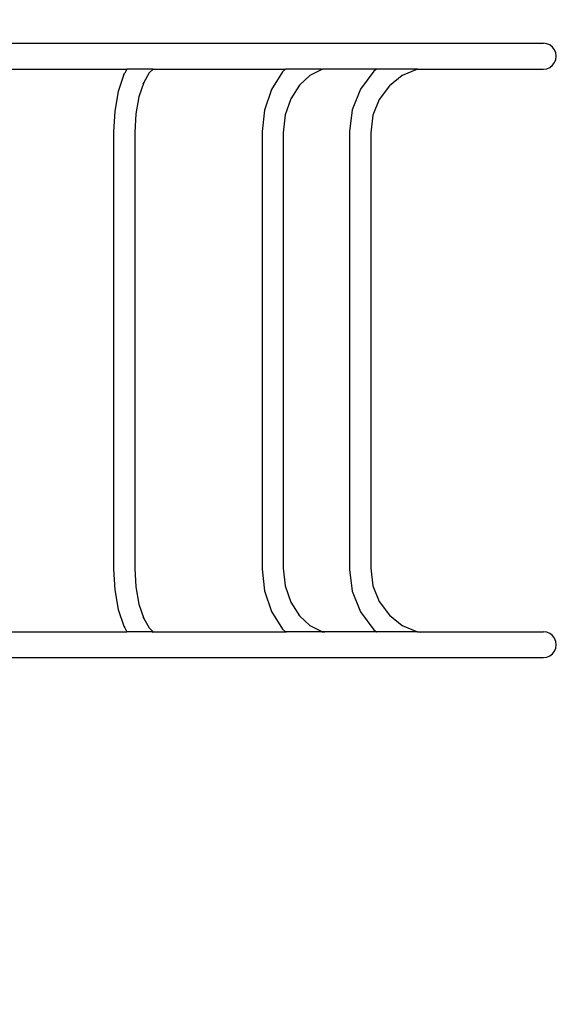
# Model space of a CAD drawing. Units: millimetres. Extents: x 65712 to 74940, y -8462 to 2460.
# Drawn here: x 72735 to 73440, y -5319 to -4024 of the extents above; entities that cross this region are included whole.
import ezdxf

# ---------------------------------------------------------------- set-up
doc = ezdxf.new("R2010")
doc.units = ezdxf.units.MM
doc.layers.add('Strefa bezpieczna', color=8, linetype='Continuous')
doc.dimstyles.get("Standard").update_dxf_attribs({"dimtxt": 180, "dimasz": 200, "dimexe": 0.18, "dimexo": 0.0625, "dimgap": 200, "dimtad": 0, "dimtih": 1, "dimtoh": 1, "dimlfac": 0.001, "dimzin": 0, "dimdsep": 46, "dimtxsty": 'Standard', "dimcen": 0.09, "dimse1": 1, "dimse2": 1, "dimadec": 0, "dimazin": 0, "dimtfac": 1, "dimtdec": 4, "dimtofl": 0, "dimtmove": 0, "dimatfit": 3, "dimfxl": 1, "dimtolj": 1, "dimtzin": 0, "dimarcsym": 0})

# ---------------------------------------------------------------- blocks, each defined once
blk = doc.blocks.new('*D125')
at = {"layer": 'Defpoints', "color": 0}
for p in [(70561.1, 1145.2), (65950.2, -8462.1), (72928.2, -8462.1)]:
    blk.add_point(p, dxfattribs=at)
at = {"layer": 'Strefa bezpieczna', "color": 0, "lineweight": -2}
for p, q in [((65950.2, 945.2), (65950.2, -3104.1)), ((65950.2, -8262.1), (65950.2, -3684.1))]:
    blk.add_line(p, q, dxfattribs=at)
at = {"layer": 'Strefa bezpieczna', "color": 0}
for points in [[(65983.6, 945.2), (65916.9, 945.2), (65950.2, 1145.2)], [(65916.9, -8262.1), (65983.6, -8262.1), (65950.2, -8462.1)]]:
    blk.add_solid(points, dxfattribs=at)
at = {"layer": 'Strefa bezpieczna', "color": 0, "insert": (65950.2, -3394.1), "char_height": 180, "attachment_point": 5}
blk.add_mtext('\\A1;9.61', dxfattribs=at)
blk = doc.blocks.new('*D128')
at = {"layer": 'Defpoints', "color": 0}
for p in [(73439.9, 1798), (69477.2, -2415.1), (73439.9, -4074.6)]:
    blk.add_point(p, dxfattribs=at)
at = {"layer": 'Strefa bezpieczna', "color": 0, "lineweight": -2}
for p, q in [((69677.2, 1798), (70908.9, 1798)), ((73239.9, 1798), (71848.9, 1798))]:
    blk.add_line(p, q, dxfattribs=at)
at = {"layer": 'Strefa bezpieczna', "color": 0}
for points in [[(69677.2, 1831.4), (69677.2, 1764.7), (69477.2, 1798)], [(73239.9, 1764.7), (73239.9, 1831.4), (73439.9, 1798)]]:
    blk.add_solid(points, dxfattribs=at)
at = {"layer": 'Strefa bezpieczna', "color": 0, "insert": (71378.9, 1798), "char_height": 180, "attachment_point": 5}
blk.add_mtext('\\A1;3.96', dxfattribs=at)

msp = doc.modelspace()

# ---------------------------------------------------------------- linework, layer by layer
for p, q in [((72354.159, -4055.385), (73423.159, -4055.385)), ((73423.159, -4055.385), (73418.759, -4055.965)), ((73427.559, -4055.965), (73423.159, -4055.385)), ((73431.659, -4057.663), (73427.559, -4055.965)), ((73435.18, -4060.365), (73431.659, -4057.663)), ((73437.881, -4063.885), (73435.18, -4060.365)), ((73439.58, -4067.986), (73437.881, -4063.885)), ((73437.881, -4080.885), (73439.58, -4076.785)), ((73440.159, -4072.385), (73439.58, -4067.986)), ((73439.58, -4076.785), (73440.159, -4072.385)), ((72638.734, -4089.385), (72875.57, -4089.385)), ((72875.57, -4089.385), (72872.615, -4094.615)), ((72909.938, -4089.385), (72875.57, -4089.385)), ((72909.938, -4089.385), (72904.657, -4094.43)), ((72909.938, -4089.385), (73084.215, -4089.385)), ((73084.215, -4089.385), (73080.294, -4093.028)), ((73131.624, -4089.385), (73084.215, -4089.385)), ((73132.535, -4089.385), (73116.163, -4097.595)), ((73131.624, -4089.385), (73131.43, -4089.432)), ((73131.624, -4089.385), (73132.535, -4089.385)), ((73203.583, -4089.385), (73132.535, -4089.385)), ((73203.583, -4089.385), (73200.241, -4092.031)), ((73257.822, -4089.385), (73203.583, -4089.385)), ((73257.48, -4089.432), (73237.681, -4097.891)), ((73257.822, -4089.385), (73257.48, -4089.432)), ((73257.822, -4089.385), (73423.159, -4089.385)), ((73423.159, -4089.385), (73427.559, -4088.806)), ((73427.559, -4088.806), (73431.659, -4087.108)), ((73431.659, -4087.108), (73435.18, -4084.406)), ((73435.18, -4084.406), (73437.881, -4080.885)), ((72871.507, -4096.683), (72864.129, -4118.855)), ((72871.507, -4096.683), (72872.615, -4094.615)), ((72904.657, -4094.43), (72897.593, -4106.928)), ((73080.294, -4093.028), (73065.56, -4116.271)), ((73116.163, -4097.595), (73102.466, -4110.321)), ((73200.241, -4092.031), (73182.733, -4115.566)), ((73237.681, -4097.891), (73220.716, -4111.319)), ((73237.681, -4097.891), (73237.4, -4098.011)), ((72897.593, -4106.928), (72891.275, -4125.915)), ((72897.593, -4106.928), (72896.572, -4108.735)), ((73065.56, -4116.271), (73056.298, -4143.339)), ((73102.466, -4110.321), (73090.943, -4128.5)), ((73102.466, -4110.321), (73101.387, -4111.319)), ((73182.733, -4115.566), (73171.728, -4142.974)), ((73220.716, -4111.319), (73207.411, -4129.205)), ((72864.129, -4118.855), (72859.49, -4144.676)), ((72891.275, -4125.915), (72887.249, -4148.331)), ((73090.943, -4128.5), (73083.699, -4149.668)), ((73207.411, -4129.205), (73199.048, -4150.034)), ((73056.298, -4143.339), (73053.225, -4171.591)), ((73171.728, -4142.974), (73168.087, -4171.499)), ((72859.49, -4144.676), (72857.935, -4171.927)), ((72887.249, -4148.331), (72885.849, -4172.844)), ((73083.699, -4149.668), (73081.142, -4173.18)), ((73199.048, -4150.034), (73196.082, -4173.272)), ((72857.935, -4171.927), (72857.935, -4746.844)), ((72885.849, -4172.844), (72885.849, -4745.927)), ((73053.225, -4171.591), (73053.225, -4747.18)), ((73081.142, -4173.18), (73081.142, -4745.591)), ((73168.087, -4171.499), (73168.087, -4747.272)), ((73196.082, -4173.272), (73196.082, -4745.499)), ((72857.935, -4746.844), (72859.49, -4774.095)), ((72885.849, -4745.927), (72887.249, -4770.44)), ((73053.225, -4747.18), (73056.298, -4775.432)), ((73081.142, -4745.591), (73083.699, -4769.102)), ((73168.087, -4747.272), (73171.728, -4775.797)), ((73196.082, -4745.499), (73199.048, -4768.737)), ((72859.49, -4774.095), (72864.129, -4799.915)), ((72887.249, -4770.44), (72891.275, -4792.855)), ((73056.298, -4775.432), (73065.56, -4802.5)), ((73083.699, -4769.102), (73090.943, -4790.271)), ((73171.728, -4775.797), (73182.733, -4803.205)), ((73199.048, -4768.737), (73207.411, -4789.566)), ((73090.943, -4790.271), (73102.466, -4808.449)), ((73207.411, -4789.566), (73220.716, -4807.452)), ((72864.129, -4799.915), (72871.507, -4822.088)), ((72891.275, -4792.855), (72897.593, -4811.843)), ((73065.56, -4802.5), (73080.294, -4825.743)), ((73182.733, -4803.205), (73200.241, -4826.74)), ((72896.572, -4810.036), (72897.593, -4811.843)), ((72897.593, -4811.843), (72904.657, -4824.341)), ((73102.466, -4808.449), (73101.387, -4807.452)), ((73102.466, -4808.449), (73116.163, -4821.176)), ((73220.716, -4807.452), (73237.681, -4820.879)), ((72638.734, -4829.385), (72875.57, -4829.385)), ((72871.507, -4822.088), (72872.615, -4824.156)), ((72872.615, -4824.156), (72875.57, -4829.385)), ((72875.57, -4829.385), (72875.897, -4829.965)), ((72909.938, -4829.385), (72875.57, -4829.385)), ((72904.657, -4824.341), (72909.938, -4829.385)), ((72909.168, -4829.965), (72908.827, -4829.804)), ((72908.827, -4829.804), (72909.357, -4829.965)), ((72909.938, -4829.385), (72910.544, -4829.965)), ((72909.938, -4829.385), (73084.215, -4829.385)), ((73080.294, -4825.743), (73084.215, -4829.385)), ((73084.215, -4829.385), (73084.839, -4829.965)), ((73131.624, -4829.385), (73084.215, -4829.385)), ((73116.163, -4821.176), (73132.535, -4829.385)), ((73131.624, -4829.385), (73131.43, -4829.339)), ((73131.721, -4829.385), (73131.624, -4829.385)), ((73133.369, -4829.804), (73131.721, -4829.385)), ((73131.721, -4829.385), (73132.914, -4829.575)), ((73132.535, -4829.385), (73131.721, -4829.385)), ((73132.535, -4829.385), (73132.914, -4829.575)), ((73203.583, -4829.385), (73132.535, -4829.385)), ((73132.914, -4829.575), (73133.369, -4829.804)), ((73132.914, -4829.575), (73135.356, -4829.965)), ((73200.241, -4826.74), (73203.583, -4829.385)), ((73203.583, -4829.385), (73204.315, -4829.965)), ((73257.822, -4829.385), (73203.583, -4829.385)), ((73237.4, -4820.76), (73237.681, -4820.879)), ((73237.681, -4820.879), (73257.48, -4829.339)), ((73257.48, -4829.339), (73257.822, -4829.385)), ((73257.822, -4829.385), (73262.087, -4829.965)), ((73257.822, -4829.385), (73423.159, -4829.385)), ((73423.159, -4829.385), (73418.759, -4829.965)), ((73427.559, -4829.965), (73423.159, -4829.385)), ((73431.659, -4831.663), (73427.559, -4829.965)), ((73435.18, -4834.365), (73431.659, -4831.663)), ((73437.881, -4837.885), (73435.18, -4834.365)), ((73439.58, -4841.986), (73437.881, -4837.885)), ((73440.159, -4846.385), (73439.58, -4841.986)), ((73435.18, -4858.406), (73437.881, -4854.885)), ((73437.881, -4854.885), (73439.58, -4850.785)), ((73439.58, -4850.785), (73440.159, -4846.385)), ((72354.159, -4863.385), (73423.159, -4863.385)), ((73423.159, -4863.385), (73427.559, -4862.806)), ((73427.559, -4862.806), (73431.659, -4861.108)), ((73431.659, -4861.108), (73435.18, -4858.406))]:
    msp.add_line(p, q)

# ---------------------------------------------------------------- dimensions: what is measured, and where the dimension line sits
at = {"layer": 'Strefa bezpieczna'}
dim = msp.add_linear_dim(base=(73439.869, 1798.047), p1=(69477.159, -2415.083), p2=(73439.869, -4074.585), dimstyle='Standard', dxfattribs=at)
dim.commit()
dim.dimension.update_dxf_attribs({"geometry": '*D128', "text_midpoint": (71378.883, 1798.047), "dimtype": 160})
dim = msp.add_linear_dim(base=(65950.222, -8462.148), p1=(70561.115, 1145.213), p2=(72928.155, -8462.148), angle=90, dimstyle='Standard', dxfattribs=at)
dim.commit()
dim.dimension.update_dxf_attribs({"geometry": '*D125', "text_midpoint": (65950.222, -3394.109), "dimtype": 160})

doc.saveas('drawing.dxf')
